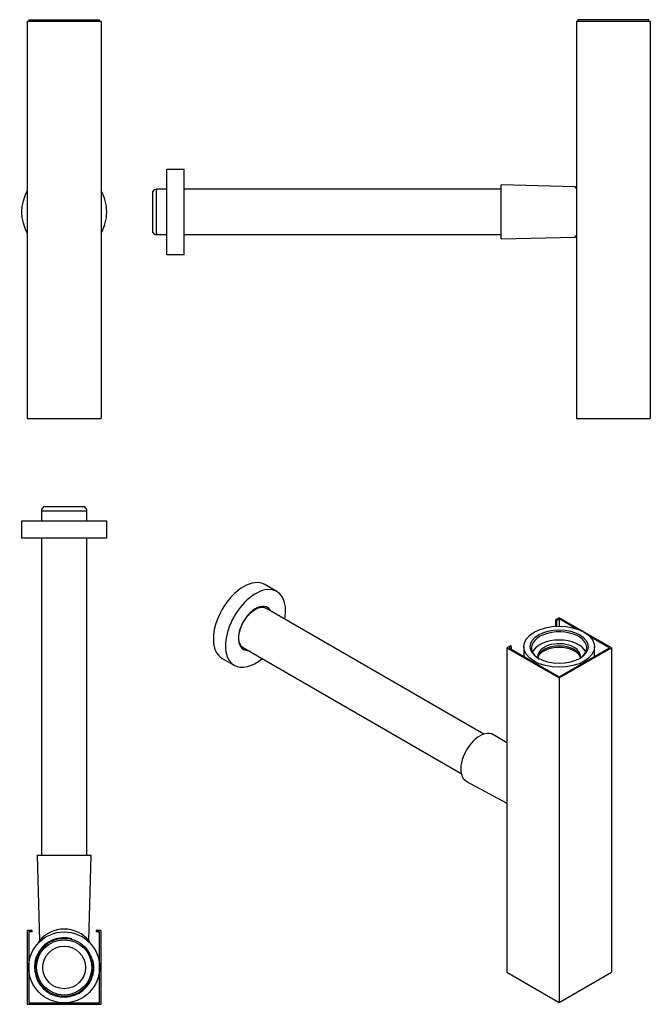
# Model space of a CAD drawing. Units: inches. Extents: x -469 to -24, y -288 to 406.
import ezdxf

# ---------------------------------------------------------------- set-up
doc = ezdxf.new("R2010")
doc.units = ezdxf.units.IN
for name, color, linetype in [('655150', 7, 'Continuous'), ('655153', 7, 'Continuous'), ('655154', 7, 'Continuous'), ('655156', 7, 'Continuous'), ('655157', 7, 'Continuous'), ('655159', 7, 'Continuous'), ('990191', 7, 'Continuous'), ('Default', 7, 'Continuous')]:
    doc.layers.add(name, color=color, linetype=linetype)

# ---------------------------------------------------------------- blocks, each defined once
blk = doc.blocks.new('SE')
at = {"layer": '655156', "color": 7, "linetype": 'Continuous', "ltscale": 25.4}
for p, q in [((-462.24, 405.88), (-412.24, 405.88)), ((-462.24, 405.88), (-462.24, 404.88)), ((-412.24, 404.88), (-412.24, 405.88))]:
    blk.add_line(p, q, dxfattribs=at)
at = {"layer": '655157', "color": 7, "linetype": 'Continuous', "ltscale": 25.4}
for start, end in [(150.07357, 209.92643), (0, 29.92643), (330.07357, 360)]:
    blk.add_arc((-437.24, 270.38), 30, start, end, dxfattribs=at)
at = {"layer": '655159', "color": 7, "linetype": 'Continuous', "ltscale": 25.4}
for p, q in [((-463.24, 404.88), (-411.24, 404.88)), ((-463.24, 404.88), (-463.24, 124.88)), ((-411.24, 404.88), (-411.24, 124.88)), ((-463.24, 124.88), (-411.24, 124.88))]:
    blk.add_line(p, q, dxfattribs=at)
blk = doc.blocks.new('SE1')
at = {"layer": '655150', "color": 7, "linetype": 'Continuous', "ltscale": 25.4}
for p, q in [((-129.31, 251.38), (-129.31, 289.38)), ((-77.32, 288.06), (-129.31, 289.38)), ((-129.31, 251.38), (-77.36, 252.69))]:
    blk.add_line(p, q, dxfattribs=at)
for centre, radius, start, end in [((-77.27, 290.01), 1.94, 268.39817, 299.92403), ((-77.29, 250.72), 1.98, 60.05914, 92.02901)]:
    blk.add_arc(centre, radius, start, end, dxfattribs=at)
for points, knots in [([(-76.32, 286.73), (-76.46, 286.91), (-76.59, 287.08), (-76.99, 287.59), (-77.19, 287.85), (-77.33, 288.03), (-77.36, 288.06), (-77.36, 288.06)], [0.29945751, 0.29945751, 0.29945751, 0.29945751, 0.3125, 0.3125, 0.34375, 0.34375, 0.35935253, 0.35935253, 0.35935253, 0.35935253]), ([(-77.36, 252.69), (-77.36, 252.69), (-77.33, 252.73), (-77.14, 252.97), (-76.79, 253.4), (-76.31, 254.03)], [0.85935112, 0.85935112, 0.85935112, 0.85935112, 0.875, 0.875, 0.91890725, 0.91890725, 0.91890725, 0.91890725])]:
    blk.add_open_spline(points, degree=3, knots=knots, dxfattribs=at)
at = {"layer": '655154', "color": 7, "linetype": 'Continuous', "ltscale": 25.4}
for p, q in [((-374.81, 255.88), (-374.81, 284.88)), ((-372.21, 254.38), (-372.21, 286.38)), ((-364.81, 286.38), (-372.21, 286.38)), ((-129.31, 286.38), (-352.81, 286.38)), ((-372.21, 254.38), (-364.81, 254.38)), ((-352.81, 254.38), (-129.31, 254.38))]:
    blk.add_line(p, q, dxfattribs=at)
for centre, start, end in [((-372.21, 283.38), 90, 150), ((-372.21, 257.38), 210, 270)]:
    blk.add_arc(centre, 3, start, end, dxfattribs=at)
at = {"layer": '655156', "color": 7, "linetype": 'Continuous', "ltscale": 25.4}
for p, q in [((-25.31, 405.88), (-75.31, 405.88)), ((-75.31, 405.88), (-75.31, 404.88)), ((-25.31, 404.88), (-25.31, 405.88))]:
    blk.add_line(p, q, dxfattribs=at)
at = {"layer": '655157', "color": 7, "linetype": 'Continuous', "ltscale": 25.4}
for p, q in [((-364.81, 240.38), (-364.81, 300.38)), ((-352.81, 300.38), (-364.81, 300.38)), ((-352.81, 240.38), (-352.81, 300.38)), ((-364.81, 240.38), (-352.81, 240.38))]:
    blk.add_line(p, q, dxfattribs=at)
at = {"layer": '655159', "color": 7, "linetype": 'Continuous', "ltscale": 25.4}
for p, q in [((-76.31, 404.88), (-24.31, 404.88)), ((-76.31, 404.88), (-76.31, 124.88)), ((-24.31, 404.88), (-24.31, 124.88)), ((-76.31, 124.88), (-24.31, 124.88))]:
    blk.add_line(p, q, dxfattribs=at)
blk = doc.blocks.new('SE2')
at = {"layer": '655150', "color": 7, "linetype": 'Continuous', "ltscale": 25.4}
for p, q in [((-456.24, -183.06), (-418.24, -183.06)), ((-456.24, -183.06), (-454.71, -243.3)), ((-419.76, -243.3), (-418.24, -183.06))]:
    blk.add_line(p, q, dxfattribs=at)
for centre, radius, start, end in [((-437.24, -257.5), 22.51, 39.07586, 140.92549), ((-456.7, -243.35), 1.99, 317.52102, 1.45216), ((-417.8, -243.37), 1.96, 178.12834, 222.83033)]:
    blk.add_arc(centre, radius, start, end, dxfattribs=at)
at = {"layer": '655154', "color": 7, "linetype": 'Continuous', "ltscale": 25.4}
for p, q in [((-453.24, 59.84), (-421.24, 59.84)), ((-453.24, 59.84), (-453.24, 52.44)), ((-422.74, 62.44), (-451.74, 62.44)), ((-421.24, 52.44), (-421.24, 59.84)), ((-453.24, 40.44), (-453.24, -183.06)), ((-421.24, -183.06), (-421.24, 40.44))]:
    blk.add_line(p, q, dxfattribs=at)
for centre, start, end in [((-450.24, 59.84), 120, 180), ((-424.24, 59.84), 0, 60)]:
    blk.add_arc(centre, 3, start, end, dxfattribs=at)
at = {"layer": '655156', "color": 7, "linetype": 'Continuous', "ltscale": 25.4}
for radius in [25, 20.48, 19.48]:
    blk.add_circle((-437.24, -262.06), radius, dxfattribs=at)
blk.add_arc((-437.24, -262.06), 20.95, 75, 15, dxfattribs=at)
at = {"layer": '655157', "color": 7, "linetype": 'Continuous', "ltscale": 25.4}
for p, q in [((-407.24, 52.44), (-467.24, 52.44)), ((-467.24, 52.44), (-467.24, 40.44)), ((-407.24, 40.44), (-407.24, 52.44)), ((-407.24, 40.44), (-467.24, 40.44))]:
    blk.add_line(p, q, dxfattribs=at)
at = {"layer": '655159', "color": 7, "linetype": 'Continuous', "ltscale": 25.4}
for p, q in [((-463.24, -236.06), (-463.24, -288.06)), ((-459.74, -236.06), (-463.24, -236.06)), ((-462.24, -237.06), (-462.24, -287.06)), ((-459.74, -237.06), (-462.24, -237.06)), ((-459.74, -237.06), (-459.74, -236.06)), ((-411.24, -236.06), (-414.74, -236.06)), ((-414.74, -236.06), (-414.74, -237.06)), ((-412.24, -237.06), (-414.74, -237.06)), ((-412.24, -287.06), (-412.24, -237.06)), ((-411.24, -288.06), (-411.24, -236.06)), ((-463.24, -288.06), (-411.24, -288.06)), ((-462.24, -287.06), (-412.24, -287.06))]:
    blk.add_line(p, q, dxfattribs=at)
at = {"layer": '990191', "color": 7, "linetype": 'Continuous', "ltscale": 25.4}
blk.add_circle((-437.24, -262.06), 15, dxfattribs=at)
blk = doc.blocks.new('SE3')
at = {"layer": '655150', "color": 7, "linetype": 'Continuous', "ltscale": 25.4}
for p, q in [((-125.28, -103.89), (-134.7, -98.05)), ((-153.7, -130.95), (-125.28, -146.21))]:
    blk.add_line(p, q, dxfattribs=at)
for start_param, end_param in [(3.12369, 6.283185), (0, 0.017902)]:
    blk.add_ellipse((-144.37, -114.4), major_axis=(-9.5, -16.45), ratio=0.57735, start_param=start_param, end_param=end_param, dxfattribs=at)
at = {"layer": '655153', "color": 7, "linetype": 'Continuous', "ltscale": 25.4}
blk.add_ellipse((-88.51, -45.41), major_axis=(15.4, 0), ratio=0.57735, start_param=0.257834, end_param=2.883758, dxfattribs=at)
at = {"layer": '655154', "color": 7, "linetype": 'Continuous', "ltscale": 25.4}
for p, q in [((-141.5, -97.59), (-295.64, -8.6)), ((-311.64, -36.31), (-157.5, -125.3))]:
    blk.add_line(p, q, dxfattribs=at)
at = {"layer": '655156', "color": 7, "linetype": 'Continuous', "ltscale": 25.4}
for p, q in [((-113.51, -36.02), (-113.51, -42.82)), ((-63.51, -42.82), (-63.51, -36.02))]:
    blk.add_line(p, q, dxfattribs=at)
for major_axis in [(25, 0), (20.48, 0)]:
    blk.add_ellipse((-88.51, -36.02), major_axis=major_axis, ratio=0.57735, dxfattribs=at)
for start_param, end_param in [(2.381548, 6.283185), (0, 0.760044)]:
    blk.add_ellipse((-88.51, -36.84), major_axis=(-19.48, 0), ratio=0.57735, start_param=start_param, end_param=end_param, dxfattribs=at)
at = {"layer": '655157', "color": 7, "linetype": 'Continuous', "ltscale": 25.4}
for p, q in [((-287.41, 2.82), (-295.9, 7.72)), ((-325.9, -44.24), (-317.41, -49.14))]:
    blk.add_line(p, q, dxfattribs=at)
for centre, major_axis, start_param, end_param in [((-310.9, -18.26), (-15, -25.98), 3.141593, 6.283185), ((-302.41, -23.16), (-15, -25.98), 2.133333, 6.283185), ((-302.41, -23.16), (-8.52, -14.77), 2.788814, 6.283185), ((-303.12, -22.75), (8.02, 13.9), 6.26616, 6.283185), ((-303.12, -22.75), (8.02, 13.9), 6.204231, 6.26616), ((-303.12, -22.75), (8.02, 13.9), 3.126727, 3.141593), ((-303.12, -22.75), (8.02, 13.9), 3.141593, 3.220547), ((-302.41, -23.16), (-8.52, -14.77), 0, 0.352778), ((-302.41, -23.16), (-15, -25.98), 0, 1.00826)]:
    blk.add_ellipse(centre, major_axis=major_axis, ratio=0.57735, start_param=start_param, end_param=end_param, dxfattribs=at)
blk.add_open_spline([(-311.24, -36.57), (-311.34, -36.51), (-311.69, -36.33), (-312.24, -35.81), (-312.85, -35.06), (-313.34, -34.16), (-313.73, -33.14), (-314, -32.01), (-314.16, -30.77), (-314.19, -29.45), (-314.11, -28.04), (-313.9, -26.58), (-313.57, -25.07), (-313.13, -23.54), (-312.57, -21.99), (-311.91, -20.45), (-311.14, -18.94), (-310.28, -17.47), (-309.34, -16.07), (-308.33, -14.73), (-307.26, -13.49), (-306.15, -12.36), (-305, -11.34), (-303.83, -10.45), (-302.67, -9.7), (-301.51, -9.1), (-300.37, -8.64), (-299.28, -8.34), (-298.23, -8.18), (-297.25, -8.18), (-296.34, -8.33), (-295.56, -8.58), (-295.17, -8.82), (-294.98, -8.94)], degree=3, knots=[0, 0, 0, 0, 0.01296, 0.048422, 0.083442, 0.117682, 0.151256, 0.184414, 0.217366, 0.250244, 0.283114, 0.316011, 0.348952, 0.381943, 0.414978, 0.448047, 0.48114, 0.514245, 0.547349, 0.580435, 0.613492, 0.646506, 0.679466, 0.712363, 0.745192, 0.777959, 0.810687, 0.843415, 0.876222, 0.909256, 0.942735, 0.976903, 1, 1, 1, 1], dxfattribs=at)
at = {"layer": '655159', "color": 7, "linetype": 'Continuous', "ltscale": 25.4}
for p, q in [((-88.51, -15.61), (-90.99, -17.04)), ((-90.99, -17.04), (-90.99, -21.66)), ((-90.99, -17.04), (-90.28, -17.45)), ((-88.51, -16.42), (-90.28, -17.45)), ((-90.28, -17.45), (-90.28, -21.62)), ((-51.74, -36.84), (-88.51, -15.61)), ((-76.49, -23.36), (-88.51, -16.42)), ((-88.51, -16.42), (-88.51, -21.59)), ((-53.16, -36.84), (-66.59, -29.08)), ((-122.81, -35.41), (-125.28, -36.84)), ((-125.28, -36.84), (-88.51, -58.07)), ((-125.28, -36.84), (-125.28, -265.46)), ((-122.1, -35.82), (-123.87, -36.84)), ((-123.87, -36.84), (-88.51, -57.25)), ((-122.1, -35.82), (-122.81, -35.41)), ((-122.1, -37.86), (-122.1, -35.82)), ((-88.51, -58.07), (-51.74, -36.84)), ((-88.51, -57.25), (-53.16, -36.84)), ((-51.74, -36.84), (-51.74, -265.46)), ((-88.51, -58.07), (-88.51, -286.68)), ((-125.28, -265.46), (-88.51, -286.68)), ((-88.51, -286.68), (-51.74, -265.46))]:
    blk.add_line(p, q, dxfattribs=at)
at = {"layer": '990191', "color": 7, "linetype": 'Continuous', "ltscale": 25.4}
for centre, major_axis, start_param, end_param in [((-88.51, -42.63), (19.5, 0), 0.262865, 2.878728), ((-88.51, -42.63), (15, 0), 0, 3.320128), ((-88.51, -44.19), (15, 0), 0.089687, 3.051906), ((-88.51, -42.63), (15, 0), 6.10465, 6.283185)]:
    blk.add_ellipse(centre, major_axis=major_axis, ratio=0.57735, start_param=start_param, end_param=end_param, dxfattribs=at)

msp = doc.modelspace()

# ---------------------------------------------------------------- block references
at = {"layer": 'Default'}
for name in ['SE', 'SE1', 'SE2', 'SE3']:
    msp.add_blockref(name, (0, 0), dxfattribs=at)

doc.saveas('drawing.dxf')
